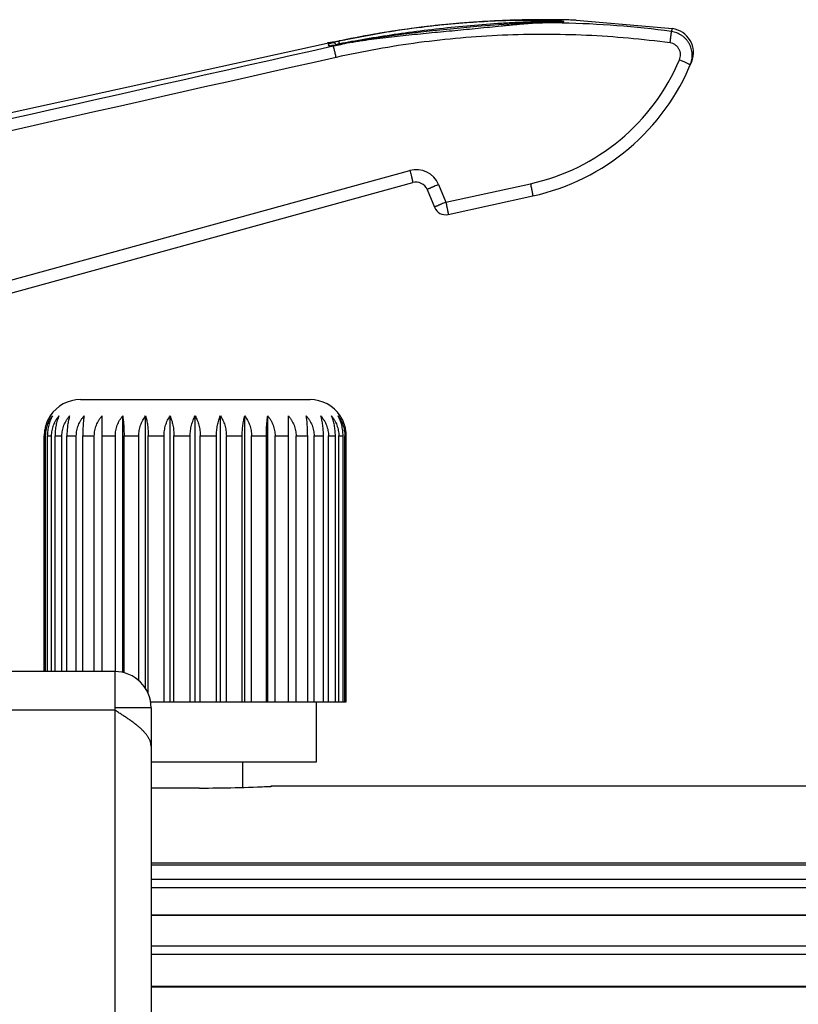
# Model space of a CAD drawing. Units: inches. Extents: x -434 to 9060, y -3512 to 1164.
# Drawn here: x 2578 to 2642, y -537 to -455 of the extents above; entities that cross this region are included whole.
import ezdxf

# ---------------------------------------------------------------- set-up
doc = ezdxf.new("R2010")
doc.units = ezdxf.units.IN
doc.header["$LTSCALE"] = 0.6431102362
doc.header["$MEASUREMENT"] = 0
doc.layers.get('0').update_dxf_attribs({"linetype": 'CONTINUOUS'})
doc.layers.add('02___PRT_ALL_AXES', color=7, linetype='CONTINUOUS')

msp = doc.modelspace()

# ---------------------------------------------------------------- linework, layer by layer
at = {"color": 7, "linetype": 'Continuous'}
for p, q in [((2618.7476983732, -455.4794887839), (2618.0963281908, -455.5031464615)), ((2620.8009023674, -455.4374836209), (2620.3692487194, -455.4422434542)), ((2623.8892433803, -455.4653897398), (2623.6997693479, -455.4605906587)), ((2624.092653743, -455.4710065847), (2623.8696981935, -455.4649310164)), ((2624.0875881878, -455.470840412), (2623.8892433803, -455.4653897398)), ((2624.0924781645, -455.4709999317), (2632.0612529769, -456.1731389248)), ((2611.2669110329, -456.0599203133), (2608.7235323725, -456.4148699525)), ((2611.1769234909, -456.0715023322), (2611.3197366231, -456.0538322367)), ((2613.0621041465, -455.8581149525), (2611.2669110329, -456.0599203133)), ((2620.6750419434, -455.6926639538), (2620.6752531495, -455.6926562637)), ((2621.121973305, -455.6798533122), (2620.6752531495, -455.6926562637)), ((2620.6752531495, -455.6926562637), (2620.6877737752, -455.6971504437)), ((2621.3950751889, -455.6723796681), (2621.121973305, -455.6798533122)), ((2622.0713932517, -455.6537945262), (2621.8275195594, -455.6606644416)), ((2622.2259887829, -455.6491594621), (2622.0713932517, -455.6537945262)), ((2622.3730931054, -455.6443945217), (2622.2259887829, -455.6491594621)), ((2622.5126418573, -455.6393656018), (2622.3730931054, -455.6443945217)), ((2622.9250326595, -455.615226392), (2622.9255097377, -455.6151644976)), ((2608.7235323725, -456.4148699525), (2604.4396273642, -457.1976689267)), ((2528.9198638257, -473.732715924), (2603.4806944189, -457.3686275089)), ((2603.4780235697, -457.369213887), (2603.4779729604, -457.3692278133)), ((2603.5484456031, -457.3588615284), (2603.4782867329, -457.36911024)), ((2603.4797741978, -457.3690278891), (2603.4782873007, -457.3691558641)), ((2603.5651250528, -457.3569604165), (2603.5468513185, -457.358996555)), ((2603.5468513185, -457.358996555), (2603.5484456031, -457.3588615284)), ((2603.5572271724, -457.3578875819), (2603.5482470167, -457.3588315087)), ((2603.5482470167, -457.3588315087), (2603.5484456031, -457.3588615284)), ((2603.7561982069, -457.3283552948), (2603.6272961282, -457.3485771515)), ((2603.9376327167, -457.2966125544), (2603.7561982069, -457.3283552948)), ((2603.9019840588, -457.5680749768), (2603.8523166776, -457.5670186185)), ((2604.0413933012, -457.5602692635), (2603.9019840588, -457.5680749768)), ((2603.9367162065, -457.2975486929), (2603.9202352189, -457.3005641263)), ((2603.9202352189, -457.3005641263), (2603.928483219, -457.3381450609)), ((2603.9202384374, -457.3005788434), (2603.9373068921, -457.2966719779)), ((2604.0331200138, -457.278851129), (2603.9373059885, -457.2966670666)), ((2604.0411356857, -457.5602927297), (2603.9804392293, -457.5748758332)), ((2603.9804392167, -457.5748757757), (2603.991122445, -457.6235525094)), ((2604.0520382695, -457.6098703259), (2603.991122445, -457.6235525094)), ((2604.2847184699, -457.2296196684), (2604.0331200138, -457.278851129)), ((2604.2482043259, -457.5347556106), (2604.0411356857, -457.5602927297)), ((2604.041393302, -457.5602692733), (2604.0411356857, -457.5602927297)), ((2604.4818775307, -457.4933810142), (2604.2482043259, -457.5347556106)), ((2604.4396004257, -457.1977204921), (2604.2847184699, -457.2296196684)), ((2604.480296734, -457.1897845402), (2604.4384949021, -457.1985486755)), ((2604.4385044493, -457.198593687), (2604.4396004257, -457.1977204921)), ((2604.4396004257, -457.1977204921), (2604.4396367008, -457.1977134169)), ((2604.4818765608, -457.4933800192), (2604.4777938909, -457.5000207374)), ((2604.5090044181, -457.4297217321), (2604.5166646406, -457.4888750398)), ((2605.4926061439, -457.2950793486), (2605.489654209, -457.3016085935)), ((2605.4926288338, -457.2950751757), (2605.4926061439, -457.2950793486)), ((2549.1033893249, -484.7473730338), (2610.3222053592, -467.9094832886)), ((2551.4142877966, -485.1766127033), (2610.5612405996, -468.9085772434)), ((2612.7019742578, -469.076421694), (2613.3047322774, -470.5403729934)), ((2613.3047322774, -470.5403729934), (2620.2991586269, -469.0052853303)), ((2611.7511250489, -469.4920464461), (2612.3538830685, -470.9559977455)), ((2613.4929420366, -471.5520248521), (2620.4873683861, -470.016937189)), ((2583.0642877966, -486.8762825851), (2602.0642877966, -486.8762825851)), ((2584.8508364804, -488.2179701899), (2584.8508364804, -509.3762825851)), ((2586.5642877966, -509.447902992), (2586.5642877966, -488.2179701899)), ((2588.4600460767, -510.7904966499), (2588.4600460767, -488.2179701899)), ((2590.4805096646, -511.8762825851), (2590.4805096646, -488.2179701899)), ((2592.5642877966, -511.8762825851), (2592.5642877966, -488.2179701899)), ((2594.6480659286, -511.8762825851), (2594.6480659286, -488.2179701899)), ((2596.6685295165, -511.8762825851), (2596.6685295165, -488.2179701899)), ((2598.5642877966, -511.8762825851), (2598.5642877966, -488.2179701899)), ((2600.2777391129, -511.8762825851), (2600.2777391129, -488.2179701899)), ((2580.071138926, -509.3762825851), (2580.071138926, -489.8762825851)), ((2580.071138926, -489.8762825851), (2580.1890821336, -489.8762825851)), ((2580.1890821336, -509.3762825851), (2580.1890821336, -489.8762825851)), ((2580.332793725, -509.3762825851), (2580.332793725, -489.8762825851)), ((2580.332793725, -489.8762825851), (2580.6830397031, -489.8762825851)), ((2580.6830397031, -509.3762825851), (2580.6830397031, -489.8762825851)), ((2580.966096282, -509.3762825851), (2580.966096282, -489.8762825851)), ((2580.966096282, -489.8762825851), (2581.5380029837, -489.8762825851)), ((2581.5380029837, -509.3762825851), (2581.5380029837, -489.8762825851)), ((2581.9518040191, -509.3762825851), (2581.9518040191, -489.8762825851)), ((2581.9518040191, -489.8762825851), (2582.7279943488, -489.8762825851)), ((2582.7279943488, -509.3762825851), (2582.7279943488, -489.8762825851)), ((2583.2599667057, -509.3762825851), (2583.2599667057, -489.8762825851)), ((2583.2599667057, -489.8762825851), (2584.2168565129, -489.8762825851)), ((2584.2168565129, -509.3762825851), (2584.2168565129, -489.8762825851)), ((2584.8508364804, -489.8762825851), (2585.9593511525, -489.8762825851)), ((2585.9593511525, -509.3762825851), (2585.9593511525, -489.8762825851)), ((2586.6760755701, -509.4752415776), (2586.6760755701, -489.8762825851)), ((2586.6760755701, -489.8762825851), (2587.9025334498, -489.8762825851)), ((2587.9025334498, -510.1302580196), (2587.9025334498, -489.8762825851)), ((2588.6802250088, -511.2155368646), (2588.6802250088, -489.8762825851)), ((2588.6802250088, -489.8762825851), (2589.987360794, -489.8762825851)), ((2589.987360794, -511.8762825851), (2589.987360794, -489.8762825851)), ((2590.8023897298, -511.8762825851), (2590.8023897298, -489.8762825851)), ((2590.8023897298, -489.8762825851), (2592.1504867612, -489.8762825851)), ((2592.1504867612, -511.8762825851), (2592.1504867612, -489.8762825851)), ((2592.9780888321, -511.8762825851), (2592.9780888321, -489.8762825851)), ((2592.9780888321, -489.8762825851), (2594.3261858634, -489.8762825851)), ((2594.3261858634, -511.8762825851), (2594.3261858634, -489.8762825851)), ((2595.1412147992, -511.8762825851), (2595.1412147992, -489.8762825851)), ((2595.1412147992, -489.8762825851), (2596.4483505845, -489.8762825851)), ((2596.4483505845, -511.8762825851), (2596.4483505845, -489.8762825851)), ((2597.2260421434, -511.8762825851), (2597.2260421434, -489.8762825851)), ((2597.2260421434, -489.8762825851), (2598.4525000231, -489.8762825851)), ((2598.4525000231, -511.8762825851), (2598.4525000231, -489.8762825851)), ((2599.1692244407, -511.8762825851), (2599.1692244407, -489.8762825851)), ((2599.1692244407, -489.8762825851), (2600.2777391129, -489.8762825851)), ((2600.9117190804, -511.8762825851), (2600.9117190804, -489.8762825851)), ((2600.9117190804, -489.8762825851), (2601.8686088875, -489.8762825851)), ((2601.8686088875, -511.8762825851), (2601.8686088875, -489.8762825851)), ((2602.4005812445, -511.8762825851), (2602.4005812445, -489.8762825851)), ((2602.4005812445, -489.8762825851), (2603.1767715741, -489.8762825851)), ((2603.1767715741, -511.8762825851), (2603.1767715741, -489.8762825851)), ((2603.5905726095, -511.8762825851), (2603.5905726095, -489.8762825851)), ((2603.5905726095, -489.8762825851), (2604.1624793113, -489.8762825851)), ((2604.1624793113, -511.8762825851), (2604.1624793113, -489.8762825851)), ((2604.4455358902, -511.8762825851), (2604.4455358902, -489.8762825851)), ((2604.4455358902, -489.8762825851), (2604.7957818682, -489.8762825851)), ((2604.7957818682, -511.8762825851), (2604.7957818682, -489.8762825851)), ((2604.9394934596, -511.8762825851), (2604.9394934596, -489.8762825851)), ((2604.9394934596, -489.8762825851), (2605.0574366672, -489.8762825851)), ((2605.0574366672, -511.8762825851), (2605.0574366672, -489.8762825851)), ((2588.9142877966, -512.3762825851), (2585.9142877966, -512.3762825851)), ((2588.8717260925, -511.8762825851), (2605.0574366672, -511.8762825851)), ((2592.9142877966, -519.0203656248), (2588.9142877966, -519.0203656248)), ((2666.0054205924, -518.8762825851), (2598.823154712, -518.8762825851)), ((2598.914027191, -518.8763328874), (2598.8231549079, -518.8806238183)), ((2598.8231552109, -518.880623804), (2598.914027191, -518.8763328874)), ((2849.5012616896, -525.2301412254), (2588.9142877966, -525.2301412254)), ((2849.2449591653, -525.4011549834), (2588.9142877966, -525.4011549834)), ((2847.6719924191, -526.5768191899), (2588.9142877966, -526.5768191899)), ((2847.1051015322, -527.2683442802), (2588.9142877966, -527.2683442802)), ((2588.9142877966, -529.5032714215), (2845.603279161, -529.5032714215)), ((2845.5809788239, -529.5752858507), (2588.9142877966, -529.5752858507)), ((2844.9142877966, -532.0939265883), (2588.9142877966, -532.0939265883)), ((2844.9142877966, -532.7968067683), (2588.9142877966, -532.7968067683)), ((2588.9142877966, -535.4071430006), (2844.9142877966, -535.4071430006)), ((2844.9142877966, -535.5013468127), (2588.9142877966, -535.5013468127))]:
    msp.add_line(p, q, dxfattribs=at)
at = {"color": 3, "linetype": 'Continuous'}
for p, q in [((2585.9142877966, -509.3762825851), (2491.9142877966, -509.3762825851)), ((2585.9142877966, -509.3762825851), (2585.9142877966, -571.1992852614)), ((2588.9142877966, -512.3762825851), (2588.9142877966, -774.3762825851)), ((2585.9142877966, -512.5762825851), (2491.9142877966, -512.5762825851))]:
    msp.add_line(p, q, dxfattribs=at)
at = {"color": 7, "linetype": 'Continuous'}
for points in [[(2618.0963281908, -455.5031464615), (2617.3672110981, -455.5356017682), (2616.5398074782, -455.5801306523), (2615.5834379571, -455.6418765998), (2614.4507754356, -455.7293768648), (2613.0621041465, -455.8581149525)], [(2620.3692487194, -455.4422434542), (2619.8748649669, -455.4503465554), (2619.3349593357, -455.4624479448), (2618.7476983732, -455.4794887839)], [(2622.9970567753, -455.4462818191), (2622.7334421651, -455.4423395156), (2622.4555881283, -455.4390305941), (2622.1615753289, -455.4364786668), (2621.8501520231, -455.4348440551), (2621.5218737761, -455.4343158259), (2621.1767413033, -455.4350881543), (2620.8009023674, -455.4374836209)], [(2623.6997693479, -455.4605906587), (2623.4834778743, -455.4555997917), (2623.2477380435, -455.4507536553), (2622.9970567753, -455.4462818191)], [(2620.6750416009, -455.6926524315), (2619.3728394356, -455.7533602852), (2617.6813289753, -455.8651678976), (2615.8778241578, -456.0073708789), (2613.966446515, -456.1784216404), (2611.9513750399, -456.3819711656), (2609.8380292749, -456.6277583691), (2607.6354886141, -456.9319680468), (2605.4926288338, -457.2950751757)], [(2621.8275195594, -455.6606644416), (2621.571481845, -455.6676165323), (2621.3950751889, -455.6723796681)], [(2622.9255089401, -455.615164656), (2622.9073211009, -455.6172566435), (2622.8685938845, -455.6207803154), (2622.8202256827, -455.6243343116), (2622.7654139387, -455.6277286699), (2622.7063191092, -455.6309098925), (2622.6441490334, -455.6338884352), (2622.5794799583, -455.636696569), (2622.5126418573, -455.6393656018)], [(2603.6272961282, -457.3485771515), (2603.564610087, -457.3569776195), (2603.5572283271, -457.3578052039)], [(2605.4926007034, -457.2950505649), (2605.2039971159, -457.3505485276), (2604.6926293714, -457.4511142029), (2604.4818765608, -457.4933800192)]]:
    msp.add_lwpolyline(points, dxfattribs=at)
for centre, radius, start, end in [((2621.5295358597, -545.3838287734), 89.9493442643, 88.5091991894, 89.1649504988), ((2621.0702075379, -535.470528837), 80.0130144361, 97.1025670082, 98.5558640188), ((2621.0411167104, -535.1928522726), 79.7338681053, 96.1973777393, 97.00308847920002), ((2620.7531703382, -532.9029804147), 77.4262990969, 95.90389515979999, 96.17127040660002), ((2620.7729017764, -533.0949094041), 77.6192396405, 95.4109851864, 95.90381022120002), ((2620.6045645567, -531.0604325331), 75.5779584268, 91.7676538228, 95.42937857260002), ((2623.1851348901, -535.1997518156), 79.6308252476, 91.8082835932, 91.937149165), ((2621.3571450458, -534.8768138335), 79.1824926495, 88.8672316206, 90.4843569565), ((2621.3559859783, -534.9153296175), 79.2210238212, 82.3030279455, 88.8669441959), ((2631.7854513757, -458.1540308785), 2.0000000239, 338.00435352, 82.07360528410001), ((2620.1465443413, -529.9319834764), 74.3958108574, 101.6959269463, 102.1877778818), ((2621.6026771158, -538.9580612597), 83.5417679225, 101.1601291197, 101.8269189958), ((2620.2929833693, -530.6387572404), 75.1175958167, 101.4100209576, 101.6960207695), ((2620.3830892707, -531.0843539098), 75.5722115175, 101.2532738383, 101.4101523114), ((2621.4109284267, -537.9552855915), 82.5208415956, 98.9458040537, 101.1642715494), ((2624.6099824125, -562.9357636296), 107.4041192683, 97.6977144092, 100.2576626888), ((2620.6653964804, -532.5553828118), 77.0700505096, 99.0191820102, 101.2457010677), ((2621.3331285165, -537.4720564955), 82.031392682, 98.71681302629997, 98.94460874260001), ((2620.7851264088, -533.2927358781), 77.8170564007, 98.78620671350001, 99.021139309), ((2620.8055139401, -533.4245440159), 77.9504319472, 98.5877973935, 98.78621764149999), ((2621.318974258, -537.3798071988), 81.9380638243, 98.529818324, 98.71680581899999), ((7849.7893182617, -23763.2321730168), 23888.6959016917, 102.6851482268, 102.8251613632), ((2603.7460951517, -454.9565609674), 2.6287810057, 273.3883184662, 275.1144517347001), ((2600.3632993026, -437.8888359002), 19.7349294562, 280.4321295233, 281.3273088132), ((2621.3558728904, -534.7923378333), 79.0983943144, 102.3141961557, 102.636412616), ((2603.4550740208, -452.4793507321), 5.1236572742, 278.4713173966999, 280.4570480494), ((2604.5489483652, -458.0463416522), 0.5976944471, 119.0439192502, 121.2941732167), ((2599.8016483541, -435.0911201708), 22.5884647773, 281.3303563407, 281.8455963076), ((2604.6775308539, -458.3009528181), 0.8830496526, 112.7033301752, 115.5224513482), ((2606.8459900773, -468.3513704819), 11.3952026029, 102.1872666069, 102.6675685555), ((2603.3753069493, -452.0309339065), 5.5791048254, 280.4268069892, 281.3972377932), ((2623.9722384494, -554.2215020087), 98.666498424, 100.79665054, 101.3954306336), ((2621.3489748736, -534.7607956261), 79.0661066493, 102.1264217233, 102.3141872944), ((2623.9395707499, -559.1383124253), 103.5479808048, 100.2668120919, 100.8155529695), ((2621.3296976304, -534.6704952902), 78.9737716732, 101.570502004, 102.1265104098), ((8024.4416055779, -24559.1334766985), 24702.5635821062, 102.6749120685, 102.8125547046), ((2616.5586559102, -451.9622085802), 17.4487103194, 282.3786385939001, 337.1190973522999), ((2616.5325053625, -451.997120598), 18.4487054155, 282.3786138772001, 338.0168275258), ((2610.8525250056, -469.8379930736), 2.0001070582, 22.3810211535, 105.3756837879), ((2610.826436842, -469.8727717015), 1, 22.3786138773, 105.3786138772), ((2613.2785712754, -470.5752724901), 1, 202.3786138773, 282.3786138773), ((2583.0642877966, -489.8762825851), 3, 90, 146.4426902381), ((2602.0642877966, -489.8762825851), 3, 33.5573097619, 90), ((2583.068432375, -489.8586886193), 2.9952373066, 159.5111711659, 164.2302100816), ((2583.0354316156, -489.8464602614), 2.960043934, 156.3637075192, 159.5093074364), ((2583.0149752461, -489.8374564411), 2.9376938069, 152.7992721651, 156.3646225893), ((2583.0093432926, -489.8347791879), 2.9314609118, 152.7954951853, 156.3684288483), ((2582.9810308149, -489.8201658635), 2.8995995918, 146.4573502304, 152.7965474694), ((2582.9739510486, -489.8160168174), 2.8914062343, 146.4483567259, 152.8055356757), ((2602.1475448872, -489.8201657992), 2.8995994656, 27.2034722814, 33.5426498991), ((2602.1546246097, -489.816016777), 2.8914061578, 27.1944841567, 33.5516433208), ((2602.1136004639, -489.8374563863), 2.9376936779, 23.6353962969, 27.2007475646), ((2602.1192324386, -489.8347791208), 2.9314607584, 23.6315900254, 27.20452456390001), ((2602.0904110853, -489.8475682305), 2.9629918115, 20.4922770233, 23.6347512701), ((2602.0523943784, -489.8612246326), 3.0033836909, 15.7760818717, 20.482419615), ((2583.1518367833, -489.8763550925), 3.0806978582, 173.2765594059, 179.9986514837), ((2583.1209174475, -489.8725505095), 3.0495457345, 166.3815675606, 173.2795368572), ((2583.0925367943, -489.8659757708), 3.0204149552, 164.2214471865, 166.3760195731), ((2602.0353871235, -489.8661475479), 3.0210887465, 13.6242378142, 15.7782357414), ((2602.0020126211, -489.8735632145), 3.055270993, 6.7269276728, 13.6119644317), ((2601.975333248, -489.8764377317), 3.0821034231, 0.002884149, 6.721900487599999), ((2592.91274636, -393.9595284343), 125.0608372, 270.0007061988001, 272.7088229854), ((2593.1686117951, -399.6411754655), 119.3734472204, 272.3725765334, 272.7150320483)]:
    msp.add_arc(centre, radius, start, end, dxfattribs=at)
at = {"color": 3, "linetype": 'Continuous'}
msp.add_arc((2585.9142877966, -512.3762825851), 3, 0, 90, dxfattribs=at)
at = {"color": 7, "linetype": 'Continuous'}
for points, start_tangent, end_tangent in [([(2622.8404438638, -455.4440375029), (2620.2633474718, -455.4441882676), (2617.6527343468, -455.5227454555), (2615.0389732158, -455.6826822303), (2612.4297774495, -455.9253672882)], (-0.9998941067971605, 0.01455249780306778), (-0.9941019109400895, -0.1084499454368797)), ([(2622.5376251109, -455.5376595038), (2622.2856603559, -455.5249479637), (2622.0275470618, -455.514620621), (2621.5017507834, -455.4995536808), (2620.9691868544, -455.4906228961), (2620.4330048172, -455.4869930856), (2619.894666926, -455.4882028809), (2619.3549692102, -455.493965859), (2618.2732501671, -455.5184390912)], (-0.9983736826129346, 0.05700868237283976), (-0.9995399876497054, -0.03032842048684057)), ([(2605.489651805, -457.3015965813), (2605.9590663745, -457.2221198159), (2606.4305894297, -457.1486059027), (2607.3777105802, -457.0154215057), (2608.3284091756, -456.896469709), (2609.2813255576, -456.7881234253), (2610.2356315121, -456.6875609895), (2611.1907523261, -456.5923348412), (2612.1462556496, -456.500261945), (2613.1017965762, -456.409459981), (2614.0570845277, -456.3184515017), (2615.011854447, -456.226276176), (2615.9658287915, -456.1325790189), (2616.918650153, -456.0376856934), (2617.8697425226, -455.9427160352), (2618.3443263845, -455.8958434312), (2618.8179717691, -455.8499297316), (2619.2902853112, -455.8056207094), (2619.7605784229, -455.7639210199), (2620.2274977375, -455.7265717327), (2620.6877740063, -455.6971573365)], (0.984671850845413, 0.1744171612905936), (0.9986882589362491, 0.05120313918973744)), ([(2620.4933589623, -455.6144348786), (2619.2092628885, -455.6674854461), (2617.9233188646, -455.7384603097), (2615.3517694613, -455.9298298794), (2612.7844072083, -456.1840412848), (2610.2235600196, -456.4995118799)], (-0.9994287277478349, -0.03379671807060679), (-0.9909749899488404, -0.1340468921530661)), ([(2622.9255072714, -455.6151648662), (2622.93947038, -455.613259454), (2622.952369343, -455.6112873636), (2622.9639160093, -455.6092471905), (2622.9737453705, -455.607142633), (2622.977878937, -455.6060697607), (2622.9814120214, -455.6049869273), (2622.9842824447, -455.6038979265), (2622.9864347975, -455.6028076951), (2622.9878213643, -455.6017224675), (2622.9884029608, -455.6006486765), (2622.9881699768, -455.5995932222), (2622.9871205255, -455.5985630555), (2622.9852762294, -455.5975638092), (2622.9826826727, -455.5965997723), (2622.9793876996, -455.5956748994), (2622.975449547, -455.5947907372), (2622.9709318468, -455.593947582), (2622.965897461, -455.5931455913), (2622.9544943318, -455.5916601157), (2622.9416417077, -455.5903207737), (2622.9276486314, -455.5891122563), (2622.9127605255, -455.5880188494), (2622.8971532381, -455.5870270431), (2622.8643054425, -455.5853011416), (2622.8298600554, -455.5838585353), (2622.7942792961, -455.5826444227), (2622.7578607715, -455.581618644), (2622.6832306904, -455.5800221515), (2622.6069510131, -455.5789061739), (2622.4513450649, -455.577746031), (2622.2932556145, -455.57766168), (2622.1336488183, -455.5784062565), (2621.973027829, -455.5798335706), (2621.8116868764, -455.5818488362), (2621.6498119707, -455.5843866484), (2621.4875281534, -455.5873995943), (2621.3249233195, -455.5908520383), (2621.1620615364, -455.5947163947), (2620.9989909346, -455.5989707759), (2620.6723632259, -455.6085820279)], (0.9916660048264296, 0.1288353013408503), (-0.9995022130249405, -0.03154879012334712)), ([(2620.6877740263, -455.6971505062), (2621.1733847919, -455.6831310698), (2621.6548800094, -455.6698944283), (2622.1289908343, -455.6564895447), (2622.3610031686, -455.6491666993), (2622.5867548264, -455.6408408869)], (0.999550418893307, 0.0299826631608112), (0.9991585109869833, 0.04101548393319739)), ([(2622.7731282084, -455.5532519231), (2622.7159751921, -455.5489966678), (2622.5376251109, -455.5376595038)], (-0.9969779582115802, 0.07768494603376161), (-0.9983736826165084, 0.05700868231025605)), ([(2622.5867548264, -455.6408408869), (2622.654213913, -455.6379538324), (2622.7203171875, -455.6348493287), (2622.7846640826, -455.6314741369), (2622.8466664232, -455.6277582343), (2622.8765239733, -455.6257444529), (2622.9054240575, -455.6236083138), (2622.9331678527, -455.6213332396), (2622.9595024396, -455.6189005711), (2622.9841022138, -455.6162897128), (2623.0065464171, -455.6134791788), (2623.0263020128, -455.6104491576), (2623.0349721431, -455.6088472212), (2623.0427180624, -455.6071862003), (2623.0494439221, -455.6054667065), (2623.0550549508, -455.6036907052), (2623.0594594754, -455.6018618859), (2623.0625786913, -455.5999859291), (2623.0643473716, -455.5980701699), (2623.0647293904, -455.5961238439), (2623.0637087813, -455.594157083), (2623.0613078521, -455.5921805928), (2623.0575665039, -455.590204977), (2623.0525553473, -455.5882395615), (2623.0463556408, -455.5862929978), (2623.0390600848, -455.584371712), (2623.0215690458, -455.5806247635), (2623.0008221708, -455.5770236419), (2622.9774633593, -455.5735767743), (2622.9520192733, -455.5702825971), (2622.9248994164, -455.5671340318), (2622.8964209895, -455.5641220418), (2622.8668346163, -455.561236857), (2622.8363269698, -455.5584691649), (2622.7731282084, -455.5532519231)], (0.9991585109864222, 0.04101548394686998), (-0.9969779581959903, 0.07768494623383754)), ([(2631.9663598578, -456.4080651038), (2631.9886997605, -456.3530933693), (2632.0079076244, -456.3053902357), (2632.0239961594, -456.2649770824), (2632.0370688278, -456.2318825302), (2632.0425333224, -456.2180908101), (2632.0473154687, -456.2061420918), (2632.0514360458, -456.1960403463), (2632.0548817609, -456.1877844806), (2632.0576195858, -456.1813704684), (2632.059616251, -456.1767942476), (2632.0603262521, -456.1751940395), (2632.0608384873, -456.174051756), (2632.0611487978, -456.1733668892), (2632.0612530251, -456.1731389315)], (0.3777717762261392, 0.925898744510947), (-0.5222952355591279, -0.8527647312783492)), ([(2631.8569405077, -457.3556646874), (2624.9364786881, -456.7312578767), (2617.9884556647, -456.7233945916), (2611.0677495153, -457.3323990289), (2604.2290930533, -458.5537358069)], (-0.9909845372212164, 0.133976292635868), (-0.9756305991488979, -0.2194195387935227)), ([(2631.8569405077, -457.3556646874), (2631.8797455524, -457.1834967784), (2631.9011225013, -457.0171305338), (2631.9203035225, -456.8624779458), (2631.9367195894, -456.7241716285), (2631.9498773575, -456.6063609285), (2631.9551110616, -456.5562440411), (2631.9593874057, -456.5125415006), (2631.962666412, -456.4756364409), (2631.9649299114, -456.4457784141), (2631.9661651871, -456.4231835773), (2631.966359522, -456.4080680875)], (0.1331828106769987, 0.9910914886831462), (-0.02921445509530305, 0.9995731667134149)), ([(2633.5295784953, -459.1702813982), (2633.6582664873, -458.731853676), (2633.6845004072, -458.5043661374), (2633.6846607436, -458.2754966248), (2633.6587539923, -458.0480964647), (2633.6070866196, -457.8250578759), (2633.5303404435, -457.6093277209), (2633.4293954859, -457.4037829214), (2633.3056198653, -457.2110942923), (2633.1605348359, -457.033853166), (2632.9961110567, -456.8743634429), (2632.8145103956, -456.7347938751), (2632.6180615584, -456.6169768843), (2632.4092403613, -456.5224526232), (2631.9663599481, -456.408065236)], (0.3888376824417379, 0.9213062773656424), (-0.9904979954975717, 0.1375271642814346)), ([(2603.5373203739, -457.3626688735), (2603.5129270787, -457.3656526087), (2603.4797741978, -457.3690278891)], (-0.9919094665696188, -0.1269472730292937), (-0.9965366030392033, -0.08315526924426093)), ([(2603.9202352189, -457.3005641263), (2603.7833378419, -457.3247331899), (2603.6741336773, -457.3427395197), (2603.5929959235, -457.3550449715), (2603.5373203739, -457.3626688735)], (-0.9838814083562547, -0.1788221862379295), (-0.9919094665978588, -0.1269472728086397)), ([(2603.6468148499, -457.4349872039), (2603.6033000698, -457.4581722983), (2603.587321692, -457.4689553594), (2603.5747800307, -457.4792675964), (2603.5654024872, -457.4891555507), (2603.558958672, -457.4986603136), (2603.5552217848, -457.5078223935), (2603.5540418448, -457.5166661897), (2603.5553814386, -457.5251924961), (2603.5592205931, -457.5333981562), (2603.5656445394, -457.5412543155), (2603.5748098746, -457.548714671), (2603.5869080556, -457.5557218035), (2603.6022013141, -457.5621955129), (2603.6434992026, -457.5731775331)], (-0.9050223671311048, -0.4253639794251642), (0.9818842205195407, -0.1894818658730535)), ([(2603.6434992026, -457.5731775331), (2603.6892624634, -457.5797199468), (2603.7470406942, -457.5835111861), (2603.8176606244, -457.5840215484), (2603.9014636011, -457.5807465974)], (0.9818842205664229, -0.1894818656301137), (0.9982704485297798, 0.05878870292966667)), ([(2603.928483219, -457.3381450609), (2603.8371828545, -457.3651867983), (2603.7598045021, -457.3904085752), (2603.6966295263, -457.4136459902), (2603.6468148499, -457.4349872039)], (-0.9618943604667539, -0.2734213585334085), (-0.9050223670850159, -0.425363979523225)), ([(2604.3470907229, -457.2335404608), (2604.1222522916, -457.2867523881), (2603.928483219, -457.3381450609)], (-0.9756497581870883, -0.2193343323546864), (-0.9620003434305499, -0.273048236103997)), ([(2604.0437408119, -457.3495238864), (2603.9853363376, -457.3370345367), (2603.9284832111, -457.3381450251)], (-0.9500026966383712, 0.3122416954537347), (-0.98984543044912, -0.1421478941771433)), ([(2603.9804392167, -457.5748757757), (2604.0335908218, -457.5696859841), (2604.2098619312, -457.547107541)], (0.996024245666414, 0.08908255746581908), (0.9891243733202494, 0.1470815219659625)), ([(2604.2290930533, -458.5537358069), (2604.1907468095, -458.3862516929), (2604.1526473396, -458.2243048386), (2604.1161035621, -458.0735114892), (2604.0821929821, -457.9382833581), (2604.0519070641, -457.822579197), (2604.0383997135, -457.7731054184), (2604.0261245233, -457.7297504422), (2604.0151823524, -457.6928835152), (2604.0056522325, -457.6627510671), (2603.9976077384, -457.6395688232), (2603.9911224449, -457.6235525092)], (-0.220345066282394, 0.97542198650892), (-0.4175965151465434, 0.9086325718008698)), ([(2604.1329380235, -457.3948764616), (2604.1110241749, -457.3806882891), (2604.0437408119, -457.3495238864)], (-0.8210686991688152, 0.5708293889116339), (-0.9500026966746395, 0.3122416953433879)), ([(2604.2587797171, -457.5238085876), (2604.1993493502, -457.4515809151), (2604.1329380235, -457.3948764616)], (-0.5715080217971548, 0.8205964788015502), (-0.8210686993442473, 0.5708293886592964)), ([(2604.2970558934, -457.5040742242), (2604.2870008259, -457.5089796938), (2604.2587797219, -457.523808581)], (-0.9018952329488933, -0.4319548457698578), (-0.8738632748558591, -0.4861717565410326)), ([(2604.5090044181, -457.4297217321), (2604.4180596917, -457.4561198349), (2604.3367093085, -457.4863256867)], (-0.9693282323175071, -0.2457697663102947), (-0.9223722545990237, -0.3863022442931356)), ([(2604.4554699537, -457.2435519786), (2604.4508228407, -457.231595995), (2604.4467404381, -457.2224813357), (2604.4432494411, -457.2162598712), (2604.4417340619, -457.2142502966), (2604.4403765448, -457.2129834723)], (-0.3456250790428018, 0.9383726896796694), (-0.8195162423425707, 0.5730559558513574)), ([(2604.5090044175, -457.4297217281), (2604.4934614246, -457.3700339947), (2604.4791046072, -457.318194152), (2604.466343155, -457.2757107362), (2604.4554699537, -457.2435519786)], (-0.2457753315375422, 0.9693268212566963), (-0.3456250797698734, 0.9383726894118715)), ([(2632.6344242336, -458.7465655314), (2632.6995690655, -458.5263890998), (2632.7141623912, -458.2971236831), (2632.7020394277, -458.182742027), (2632.6770486735, -458.070428714), (2632.6394605762, -457.9616677768), (2632.5896467248, -457.8579209365), (2632.5282477837, -457.7605720271), (2632.4559895068, -457.6709709865), (2632.3738471118, -457.5903282582), (2632.2829107264, -457.5197845086), (2632.0795045878, -457.4127271955), (2631.8569405077, -457.3556646874)], (0.3888880781877497, 0.9212850061970176), (-0.9909425184416136, 0.1342867273582627)), ([(2632.6344242336, -458.7465655314), (2632.9141692339, -458.8669662929), (2633.0449667956, -458.9249274002), (2633.165052659, -458.9793501306), (2633.2717339676, -459.0290005485), (2633.3624631561, -459.0726989974), (2633.4351962585, -459.1094539518), (2633.4880477776, -459.1383330836)], (0.9211409343090984, -0.3892292115709733), (0.8642662412595697, -0.503034655087555)), ([(2633.4880477776, -459.1383330836), (2633.507046526, -459.149885027), (2633.5144123436, -459.1547869456), (2633.5203425116, -459.1590960103), (2633.5248270708, -459.1628046071), (2633.5278560623, -459.1659051223), (2633.528821608, -459.1672249699), (2633.5294195271, -459.1683899418), (2633.5295075063, -459.1702514518)], (0.8642662410035526, -0.5030346555274188), (-0.3888566294613285, -0.9212982805389225)), ([(2610.3222053592, -467.9094832886), (2610.3743340006, -468.1009153841), (2610.4235755045, -468.2869234187), (2610.4463734534, -468.3751408292), (2610.4676504874, -468.4589818322), (2610.4872144131, -468.5376752164), (2610.5048730369, -468.6104497704), (2610.5204449716, -468.6765687509), (2610.5337920535, -468.7354332763), (2610.5447869236, -468.786478928), (2610.5533022232, -468.8291412873), (2610.5592296574, -468.8629169976), (2610.5612117206, -468.8763875678), (2610.5625371845, -468.8875469373), (2610.5632044268, -468.8963703478), (2610.5632118251, -468.9028330411), (2610.5629675756, -468.9051713819), (2610.5625577568, -468.906910259), (2610.5612405995, -468.9085772434)], (0.2660847955391533, -0.9639496260608679), (-0.9641944580622253, -0.2651962425112616)), ([(2612.7019742578, -469.076421694), (2612.5172665296, -469.152779243), (2612.3381641179, -469.2277846151), (2612.2534043486, -469.2636618882), (2612.1729926579, -469.2979667487), (2612.0976774772, -469.330377447), (2612.0282072379, -469.3605722331), (2611.9652959307, -469.3882426131), (2611.9095197826, -469.4131331152), (2611.8614205798, -469.4350015235), (2611.8404191411, -469.44472675), (2611.8215401085, -469.453605622), (2611.8048435566, -469.4616108154), (2611.7903589642, -469.4687268173), (2611.7781081615, -469.4749410678), (2611.7681129786, -469.4802410066), (2611.7603952458, -469.4846140739), (2611.7549767932, -469.4880477096), (2611.7518794508, -469.4905293537), (2611.7512080179, -469.4914092538), (2611.7511250489, -469.4920464461)], (-0.925006681086843, -0.3799508388524804), (0.3807252549101858, -0.9246882070587761)), ([(2620.2991586269, -469.0052853303), (2620.3412796794, -469.1994129145), (2620.3808637043, -469.3880084092), (2620.3991063325, -469.4774342897), (2620.4160709744, -469.5624080962), (2620.4316046096, -469.6421465952), (2620.4455542177, -469.7158665531), (2620.4577757486, -469.7828198611), (2620.4681610292, -469.8423988945), (2620.4766108549, -469.8940311463), (2620.4830260209, -469.9371441094), (2620.487323142, -469.9712275337), (2620.4886701621, -469.9847976414), (2620.4894821062, -469.9960201812), (2620.4897584373, -470.0048702795), (2620.4894986188, -470.0113230627), (2620.4891674855, -470.0136426881), (2620.4887021136, -470.0153536571), (2620.4873683851, -470.0169371892)], (0.2152903633073263, -0.9765500803681292), (-0.9767523620711563, -0.2143707610389458)), ([(2613.3047322774, -470.5403729934), (2613.1197842286, -470.6168284166), (2612.9408639579, -470.6917602276), (2612.8561840346, -470.7276038802), (2612.7757887617, -470.7619006544), (2612.7004750637, -470.7943116197), (2612.6309788353, -470.8245193725), (2612.5679856216, -470.8522242675), (2612.5121775362, -470.8771279602), (2612.4641360798, -470.8989722726), (2612.4431640758, -470.9086846379), (2612.4242948498, -470.9175580743), (2612.4075811229, -470.9255682807), (2612.3930754353, -470.9326910257), (2612.3808176896, -470.9389069277), (2612.3708271199, -470.9442045377), (2612.3631210497, -470.9485731402), (2612.3577168021, -470.9520020196), (2612.3546317007, -470.9544804601), (2612.3539642434, -470.9553599172), (2612.3538830688, -470.9559977462)], (-0.9250066811030415, -0.3799508388130446), (0.3807252550096665, -0.9246882070178165)), ([(2613.3047322774, -470.5403729934), (2613.3469094619, -470.7347499986), (2613.3864502012, -470.9231569537), (2613.4046755448, -471.0124992929), (2613.4216381023, -471.0974552831), (2613.4371703258, -471.1771928522), (2613.4511230275, -471.2509411333), (2613.4633621776, -471.3179797908), (2613.4737546668, -471.3775919802), (2613.4821917777, -471.4291642253), (2613.4886006613, -471.4722350516), (2613.492911385, -471.5063553281), (2613.4942614688, -471.5199318172), (2613.495072899, -471.5311493188), (2613.4953461733, -471.5399876031), (2613.4950817892, -471.54642644), (2613.4947481308, -471.5487397438), (2613.4942802444, -471.5504455996), (2613.4929420366, -471.5520248521)], (0.2152903559267524, -0.9765500819952514), (-0.9767523623316821, -0.2143707598518949)), ([(2580.1890821336, -489.8762825851), (2580.1985447528, -489.6494409337), (2580.2267543369, -489.4245797147), (2580.2732444657, -489.2038678341), (2580.3372623529, -488.9890928495), (2580.4178082652, -488.7818647693), (2580.513734186, -488.583588587), (2580.6237873895, -488.3953210894), (2580.7465947605, -488.2179701899)], (0, 1), (0.599948486649104, 0.800038632421866)), ([(2580.7465947605, -488.2179701899), (2580.5737604992, -488.5835857573), (2580.4427775834, -488.9890910354), (2580.3607550602, -489.4245801899), (2580.332793725, -489.8762825851)], (-0.4863372936153472, -0.8737711581637949), (0, -1)), ([(2580.6830397031, -489.8762825851), (2580.6933072465, -489.6494409337), (2580.7239164387, -489.4245797147), (2580.7743611841, -489.2038678341), (2580.8438246616, -488.9890928494), (2580.9312220972, -488.7818647692), (2581.0353078198, -488.5835885869), (2581.1547225422, -488.3953210893), (2581.2879763472, -488.2179701899)], (0, 1), (0.631147766602959, 0.7756626178385142)), ([(2581.2879763472, -488.2179701899), (2581.1535351581, -488.5835857573), (2581.0516485365, -488.9890910353), (2580.9878463396, -489.4245801899), (2580.9715594611, -489.6494414538), (2580.966096282, -489.8762825851)], (-0.3973148200603787, -0.9176823708453753), (0, -1)), ([(2581.5380029837, -489.8762825851), (2581.5487634773, -489.6494409337), (2581.5808422327, -489.4245797147), (2581.6337088566, -489.2038678341), (2581.7065073118, -488.9890928494), (2581.7981007439, -488.7818647692), (2581.9071836762, -488.5835885869), (2582.0323315616, -488.3953210893), (2582.1719829512, -488.2179701899)], (0, 1), (0.6488642144990886, 0.7609042194274395)), ([(2582.1719829512, -488.2179701899), (2582.1234828243, -488.3953196576), (2582.0800197617, -488.5835857572), (2582.0103252079, -488.9890910353), (2581.9666819348, -489.4245801899), (2581.9518040191, -489.8762825851)], (-0.2839667794175911, -0.9588341192235502), (0, -1)), ([(2582.7279943488, -489.8762825851), (2582.7389208403, -489.6494409337), (2582.7714944622, -489.4245797147), (2582.825176639, -489.2038678341), (2582.8990981278, -488.9890928494), (2582.9921045361, -488.7818647692), (2583.1028702485, -488.5835885869), (2583.2299487418, -488.3953210893), (2583.3717544792, -488.2179701899)], (0, 1), (0.6546034863710732, 0.7559724040140858)), ([(2583.3717544792, -488.2179701899), (2583.3250635442, -488.5835857572), (2583.2896786919, -488.9890910353), (2583.2675204214, -489.4245801899), (2583.2599667057, -489.8762825851)], (-0.148692051644205, -0.9888835491491591), (0, -1)), ([(2584.2168565129, -489.8762825851), (2584.2276170064, -489.6494409337), (2584.2596957619, -489.4245797147), (2584.3125623857, -489.2038678341), (2584.385360841, -488.9890928495), (2584.476954273, -488.7818647692), (2584.5860372053, -488.583588587), (2584.7111850908, -488.3953210894), (2584.8508364804, -488.2179701899)], (0, 1), (0.6488642144990886, 0.7609042194274395)), ([(2585.9593511525, -489.8762825851), (2585.969618696, -489.6494409337), (2586.0002278881, -489.4245797147), (2586.0506726335, -489.2038678341), (2586.120136111, -488.9890928494), (2586.2075335467, -488.7818647692), (2586.3116192692, -488.5835885869), (2586.4310339916, -488.3953210893), (2586.5642877966, -488.2179701899)], (0, 1), (0.631147766602959, 0.7756626178385142)), ([(2586.5642877966, -488.2179701899), (2586.6109787316, -488.5835857572), (2586.6463635839, -488.9890910353), (2586.6685218544, -489.4245801899), (2586.6760755701, -489.8762825851)], (0.148692051644205, -0.9888835491491591), (0, -1)), ([(2587.9025334498, -489.8762825851), (2587.9119960691, -489.6494409337), (2587.9402056531, -489.4245797147), (2587.986695782, -489.2038678341), (2588.0507136691, -488.9890928494), (2588.1312595815, -488.7818647692), (2588.2271855023, -488.5835885869), (2588.3372387057, -488.3953210894), (2588.4600460767, -488.2179701899)], (0, 1), (0.599948486649104, 0.800038632421866)), ([(2588.4600460767, -488.2179701899), (2588.5085462036, -488.3953196576), (2588.5520092663, -488.5835857573), (2588.62170382, -488.9890910353), (2588.6653470931, -489.4245801899), (2588.6802250088, -489.8762825851)], (0.2839667794175911, -0.9588341192235502), (0, -1)), ([(2589.987360794, -489.8762825851), (2590.0206838142, -489.4245797147), (2590.1184338931, -488.9890928494), (2590.2745323939, -488.5835885869), (2590.4805096646, -488.2179701899)], (0, 1), (0.5527707983893401, 0.8333333333354737)), ([(2590.4805096646, -488.2179701899), (2590.6149508537, -488.5835857572), (2590.7168374753, -488.9890910353), (2590.7806396722, -489.4245801899), (2590.7969265507, -489.6494414538), (2590.8023897298, -489.8762825851)], (0.3973148200603787, -0.9176823708453753), (0, -1)), ([(2592.1504867612, -489.8762825851), (2592.1784480951, -489.4245797147), (2592.2604701503, -488.9890928494), (2592.3914523447, -488.5835885869), (2592.5642877966, -488.2179701899)], (0, 1), (0.4863372939625407, 0.8737711579705486)), ([(2592.5642877966, -488.2179701899), (2592.7371220578, -488.5835857573), (2592.8681049736, -488.9890910353), (2592.9501274969, -489.4245801899), (2592.9780888321, -489.8762825851)], (0.4863372932072895, -0.873771158390918), (0, -1)), ([(2594.3261858634, -489.8762825851), (2594.3316491092, -489.6494409337), (2594.3479359201, -489.4245797147), (2594.4117377529, -488.9890928494), (2594.5136238133, -488.5835885869), (2594.6480659286, -488.2179701899)], (0, 1), (0.3973148200732683, 0.9176823708397949)), ([(2594.6480659286, -488.2179701899), (2594.8540417803, -488.5835857572), (2595.0101411408, -488.9890910353), (2595.1078917776, -489.4245801899), (2595.1412147992, -489.8762825851)], (0.5527707983902003, -0.8333333333349031), (0, -1)), ([(2596.4483505845, -489.8762825851), (2596.4632284995, -489.4245797147), (2596.5068715235, -488.9890928494), (2596.5765656934, -488.5835885869), (2596.6200290979, -488.3953210893), (2596.6685295165, -488.2179701899)], (0, 1), (0.2839667794076802, 0.9588341192264854)), ([(2596.6685295165, -488.2179701899), (2596.7913361488, -488.3953196576), (2596.9013884867, -488.5835857572), (2596.9973147899, -488.7818619923), (2597.0778612918, -488.9890910353), (2597.1418795414, -489.2038669976), (2597.1883699385, -489.4245801899), (2597.2165796395, -489.6494414538), (2597.2260421434, -489.8762825851)], (0.5999484866580265, -0.8000386324151753), (0, -1)), ([(2598.4525000231, -489.8762825851), (2598.4600537385, -489.4245797147), (2598.4822118825, -488.9890928494), (2598.51759654, -488.5835885869), (2598.5642877966, -488.2179701899)], (0, 1), (0.1486920516468664, 0.9888835491487586)), ([(2598.5642877966, -488.2179701899), (2598.6975408001, -488.3953196576), (2598.8169545833, -488.5835857572), (2598.9210407208, -488.7818619923), (2599.0084387961, -488.9890910353), (2599.0779026669, -489.2038669976), (2599.1283477034, -489.4245801899), (2599.1589570224, -489.6494414538), (2599.1692244407, -489.8762825851)], (0.6311477666143991, -0.7756626178292054), (0, -1)), ([(2600.2777391129, -488.2179701899), (2600.4173896625, -488.3953196576), (2600.5425365636, -488.5835857572), (2600.6516199308, -488.7818619923), (2600.7432140332, -488.9890910353), (2600.8160129006, -489.2038669976), (2600.8688798295, -489.4245801899), (2600.900958718, -489.6494414538), (2600.9117190804, -489.8762825851)], (0.6488642144904604, -0.7609042194347972), (0, -1)), ([(2601.8686088875, -489.8762825851), (2601.8610551721, -489.4245797147), (2601.8388970281, -488.9890928494), (2601.8035123707, -488.5835885869), (2601.756821114, -488.2179701899)], (0, 1), (-0.1486920516468664, 0.9888835491487586)), ([(2601.756821114, -488.2179701899), (2601.8986259985, -488.3953196576), (2602.0257034923, -488.5835857572), (2602.1364696462, -488.7818619923), (2602.2294767353, -488.9890910353), (2602.3033986426, -489.2038669976), (2602.3570811291, -489.4245801899), (2602.3896548861, -489.6494414538), (2602.4005812445, -489.8762825851)], (0.6546034863975926, -0.7559724039911225), (0, -1)), ([(2603.1767715741, -489.8762825851), (2603.1618936591, -489.4245797147), (2603.1182506351, -488.9890928494), (2603.0485564651, -488.5835885869), (2603.0050930607, -488.3953210893), (2602.956592642, -488.2179701899)], (0, 1), (-0.2839667794076802, 0.9588341192264854)), ([(2602.956592642, -488.2179701899), (2603.0962431916, -488.3953196576), (2603.2213900928, -488.5835857572), (2603.3304734599, -488.7818619923), (2603.4220675624, -488.9890910353), (2603.4948664298, -489.2038669976), (2603.5477333587, -489.4245801899), (2603.5798122471, -489.6494414538), (2603.5905726095, -489.8762825851)], (0.6488642144904604, -0.7609042194347972), (0, -1)), ([(2604.1624793113, -489.8762825851), (2604.1570160655, -489.6494409337), (2604.1407292545, -489.4245797147), (2604.0769274217, -488.9890928494), (2603.9750413614, -488.5835885869), (2603.840599246, -488.2179701899)], (0, 1), (-0.3973148200732683, 0.9176823708397949)), ([(2603.840599246, -488.2179701899), (2603.9738522495, -488.3953196576), (2604.0932660327, -488.5835857572), (2604.1973521702, -488.7818619923), (2604.2847502455, -488.9890910353), (2604.3542141163, -489.2038669976), (2604.4046591528, -489.4245801899), (2604.4352684719, -489.6494414538), (2604.4455358902, -489.8762825851)], (0.6311477666143991, -0.7756626178292054), (0, -1)), ([(2604.7957818682, -489.8762825851), (2604.7678205343, -489.4245797147), (2604.6857984791, -488.9890928494), (2604.5548162847, -488.5835885869), (2604.3819808328, -488.2179701899)], (0, 1), (-0.4863372935790998, 0.87377115818397)), ([(2604.3819808328, -488.2179701899), (2604.5047874651, -488.3953196576), (2604.6148398029, -488.5835857572), (2604.7107661061, -488.7818619923), (2604.791312608, -488.9890910353), (2604.8553308576, -489.2038669976), (2604.9018212547, -489.4245801899), (2604.9300309558, -489.6494414538), (2604.9394934596, -489.8762825851)], (0.5999484866580265, -0.8000386324151753), (0, -1))]:
    msp.add_spline(points, degree=3, dxfattribs=dict(at, start_tangent=start_tangent, end_tangent=end_tangent))
at = {"color": 3, "linetype": 'Continuous', "start_tangent": (0, 1), "end_tangent": (-0.8435636080674999, 0.5370292721483082)}
msp.add_spline([(2588.9142877966, -515.5762825851), (2588.9133843282, -515.5294099799), (2588.9106744973, -515.4825370793), (2588.9061598079, -515.4356638953), (2588.8998433193, -515.3887908921), (2588.8917281741, -515.3419161335), (2588.8818175186, -515.2950345224), (2588.856645804, -515.2012887835), (2588.8243991303, -515.107579066), (2588.7851367816, -515.0138439252), (2588.7389513514, -514.9200919482), (2588.6859594323, -514.8263375788), (2588.626292433, -514.7325873047), (2588.5600905074, -514.6388351633), (2588.4875145112, -514.5450832221), (2588.4087225924, -514.4513123349), (2588.3239143308, -514.3575367974), (2588.2333075014, -514.2637709123), (2588.1371197342, -514.1700122792), (2588.03558254, -514.0762595577), (2587.92893912, -513.9825106554), (2587.8174444363, -513.8887634836), (2587.7013644661, -513.7950157482), (2587.5809730248, -513.7012630862), (2587.4565760312, -513.6075177453), (2587.3284862471, -513.5137885389), (2587.1969722746, -513.4200461041), (2587.0623544246, -513.3262938448), (2586.9249688716, -513.2325403745), (2586.7851518244, -513.1387892411), (2586.6432371697, -513.0450383873), (2586.4995654377, -512.951286922), (2586.3544844808, -512.8575359727), (2586.2083432367, -512.7637851572), (2585.9142877966, -512.5762825851)], degree=3, dxfattribs=at)
at = {"layer": '02___PRT_ALL_AXES', "color": 7, "linetype": 'Continuous'}
for p, q in [((2602.5642877966, -511.8762825851), (2602.5642877966, -516.8762825851)), ((2602.5641706247, -516.8762825851), (2588.9142877966, -516.8762825851)), ((2596.4642877966, -516.8762825851), (2596.4642877966, -518.968072786))]:
    msp.add_line(p, q, dxfattribs=at)

doc.saveas('drawing.dxf')
